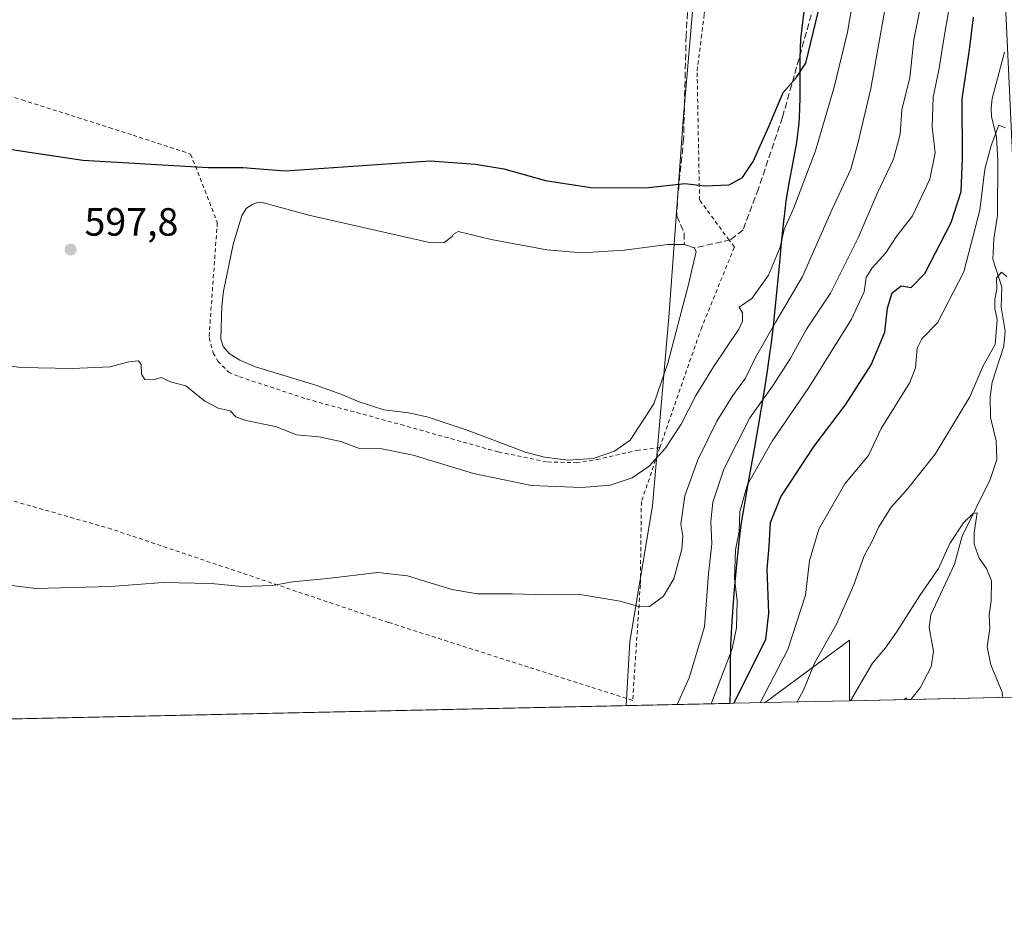
# Model space of a CAD drawing. Units: metres. Extents: x 648581 to 651625, y 4720772 to 4723151.
# Drawn here: x 650980 to 651231, y 4720772 to 4721001 of the extents above; entities that cross this region are included whole.
import ezdxf

# ---------------------------------------------------------------- set-up
doc = ezdxf.new("R2010")
doc.units = ezdxf.units.M
doc.header["$MEASUREMENT"] = 0
doc.linetypes.add('DGN Style 2', pattern=[1.6480167562047852, 0.988810053722871, -0.6592067024819142])
doc.linetypes.add('DGN Style 3', pattern=[2.307223458686699, 1.648016756204785, -0.6592067024819142])
for name, color, linetype, lineweight in [('Alambrada', 7, 'DGN Style 2', 0), ('Arbolado forestal CxS', 92, 'Continuous', 0), ('Comarca', 135, 'Continuous', 13), ('Comarca CxS', 21, 'Continuous', 0), ('Comunidad autónoma', 142, 'Continuous', 30), ('Comunidad Autónoma CxS', 142, 'Continuous', 0), ('Corriente artificial lineal', 4, 'DGN Style 3', 13), ('Corriente natural lineal', 142, 'Continuous', 13), ('Curva de nivel maestra', 30, 'Continuous', 30), ('Curva de nivel normal', 30, 'Continuous', 0), ('Estanque Cxs', 5, 'Continuous', 0), ('Municipio', 91, 'Continuous', 13), ('Municipio CxS', 4, 'Continuous', 0), ('Pastizal CxS', 92, 'Continuous', 0), ('Provincia', 7, 'Continuous', 0), ('Provincia CxS', 1, 'Continuous', 0), ('Punto de cota en terreno', 7, 'Continuous', 0), ('Rótulo de punto de cota en terreno', 7, 'Continuous', 0), ('Senda', 7, 'DGN Style 3', 0)]:
    doc.layers.add(name, color=color, linetype=linetype, lineweight=lineweight)
doc.styles.add('Style-Arial', font='txt')

# ---------------------------------------------------------------- blocks, each defined once
blk = doc.blocks.new('*U6')
at = {"layer": 'Arbolado forestal CxS', "color": 92, "linetype": 'Continuous', "lineweight": 0}
blk.add_polyline3d([(651230.9908999996, 4721004.562899999, 573.1100000000006), (651233.6366999998, 4720946.354499999, 567.3622000000032), (651244.2200999996, 4720919.8961, 566.3650000000052), (651252.1574999997, 4720893.437700001, 566.8095999999932), (651233.6366999998, 4720874.9169, 561.9879999999976), (651241.5740999999, 4720835.2293, 566.4977999999974), (651244.2012999998, 4720828.924100001, 567.1561999999976), (651191.3032999998, 4720827.7774, 560.6000000000058), (651191.3032999998, 4720843.1667, 563.8607000000047), (651169.9206999998, 4720827.313899999, 571.0901000000014), (651134.5272000004, 4720826.546700001, 587.3024000000005), (651135.5175000001, 4720842.847899999, 589.1941999999982), (651141.2659, 4720877.2545, 592.4732999999978), (651145.4857000001, 4720926.244700001, 596.3196000000025), (651149.0713000001, 4720975.224099999, 601.6821999999956), (651154.8608999997, 4721043.300100001, 608.6869000000006)], dxfattribs=at)
blk = doc.blocks.new('*U9')
at = {"layer": 'Arbolado forestal CxS', "color": 92, "linetype": 'Continuous', "lineweight": 0}
blk.add_3dface([(651191.3032999998, 4720827.7774, 560.6000000000058), (651169.9206999998, 4720827.313899999, 571.0901000000014), (651191.3032999998, 4720843.1667, 563.8607000000047)], dxfattribs=at)
blk = doc.blocks.new('5PATER')
at = {"layer": 'Punto de cota en terreno', "linetype": 'Continuous', "lineweight": 0}
h = blk.add_hatch(color=51, dxfattribs=at)
edge = h.paths.add_edge_path()
edge.add_ellipse((0, 0), major_axis=(-0.1095731443231308, -0.1110710700762829), ratio=0.9994222409660322, start_angle=0, end_angle=360)

msp = doc.modelspace()

# ---------------------------------------------------------------- linework, layer by layer
at = {"layer": 'Alambrada', "color": 7, "linetype": 'DGN Style 2', "lineweight": 0}
for points in [[(651143.1001000004, 4720892.0801, 601.1582999999955), (651153.5900999998, 4720922.190099999, 600.787599999996), (651162.0701000001, 4720943.0001, 604.8283999999985), (651160.7401000002, 4720944.800100001, 603.9933000000019), (651153.2100999998, 4720954.9801, 609.1154999999999), (651152.6001000004, 4720987.770099999, 613.2249000000012), (651153.6501000002, 4720996.170100001, 610.2915999999968), (651154.4200999998, 4721002.210100001, 610.9127000000008), (651159.7500999998, 4721044.6801, 617.2620000000024), (651160.6501000002, 4721051.960100001, 617.1821000000054), (651164.5500999996, 4721083.0001, 620.7286000000023), (651165.0500999996, 4721094.2401, 619.6680999999953), (651165.4200999998, 4721102.210100001, 619.4612000000052), (651168.5301000001, 4721169.7401, 630.0831000000035), (651168.9001000002, 4721177.340100001, 630.0721000000049), (651171.5701000001, 4721230.0701, 633.4268000000011), (651172.0701000001, 4721242.6801, 635.3579999999929), (651172.3300999999, 4721249.7401, 637.6802000000025), (651173.6700999998, 4721284.390100001, 642.1083999999975), (651175.6700999998, 4721294.390100001, 643.2596000000049), (651177.5100999996, 4721303.590100001, 644.178700000004), (651184.9600999998, 4721341.420100001, 646.4817000000039)], [(650933.4200999998, 4720994.8201, 602.255999999994), (650981.0500999996, 4720980.4001, 602.6483000000007), (651003.2100999998, 4720973.360099999, 603.3497999999963), (651009.2500999998, 4720971.440099999, 600.806899999996), (651023.8901000004, 4720966.640100001, 604.7992999999988), (651026.2801000001, 4720960.540100001, 603.0714000000007), (651030.6700999998, 4720949.2601, 599.6267999999982), (651028.5601000005, 4720919.940099999, 599.3518999999942), (651029.6201, 4720916.1501, 599.9891000000061), (651030.8000999996, 4720914.040100001, 600.3693000000058), (651033.5601000005, 4720911.2301, 600.3638000000064), (651036.3201000001, 4720910.0801, 600.0011999999988), (651053.3400999998, 4720904.440099999, 599.9149999999936), (651077.3201000001, 4720897.920100001, 600.4358999999968), (651102.0800999999, 4720890.9801, 602.5399000000034), (651114.6001000004, 4720888.4301, 602.857600000003), (651121.9101, 4720888.2401, 603.1597999999941), (651127.0601000005, 4720889.040100001, 603.4446999999927), (651137.3000999996, 4720891.380100001, 601.468200000003), (651143.1001000004, 4720892.0801, 601.1582999999955)], [(651143.1001000004, 4720892.0801, 601.1582999999955), (651138.4401000004, 4720878.340100001, 597.0495999999986), (651138.1700999998, 4720857.200099999, 593.6524999999965), (651136.2200999996, 4720827.880100001, 592.7378000000026), (651109.7100999998, 4720836.3301, 592.5647999999928), (651074.1901000004, 4720847.6801, 595.4774000000034), (651003.7801000001, 4720871.4001, 593.5152999999991), (650968.6401000004, 4720881.440099999, 594.1842000000033), (650944.3501000004, 4720889.170100001, 596.0234000000055), (650917.9600999998, 4720897.630100001, 594.5178000000016), (650894.9600999998, 4720905.300100001, 592.0412999999971), (650858.7100999998, 4720917.4801, 595.4192999999941), (650826.0500999996, 4720928.090100001, 597.9024000000063), (650791.2401000002, 4720938.9801, 596.7532999999967), (650758.6001000004, 4720948.2301, 598.3090999999986), (650732.5100999996, 4720956.640100001, 597.3505000000005), (650705.8901000004, 4720965.630100001, 594.7636000000057), (650652.6901000004, 4720982.130100001, 599.1984999999986)]]:
    msp.add_polyline3d(points, dxfattribs=at)
at = {"layer": 'Arbolado forestal CxS', "color": 92, "linetype": 'Continuous', "lineweight": 0, "extrusion": (0.4359708406323441, -0.1865455716345222, 0.8804147748770896), "elevation": -596255.5359255542, "flags": 128}
msp.add_lwpolyline([(4596372.480568688, 1108198.849157788), (4596386.628895226, 1108205.725306383), (4596363.642893602, 1108220.970630593)], dxfattribs=at)
msp.add_lwpolyline([(4596372.480568688, 1108198.849157788), (4596386.628895226, 1108205.725306383), (4596363.642893602, 1108220.970630593)], dxfattribs=at)
at = {"layer": 'Arbolado forestal CxS', "color": 92, "linetype": 'Continuous', "lineweight": 0, "extrusion": (-0.2921556355121306, -0.006333329471355703, 0.9563498175753004), "elevation": -219620.8287966351, "flags": 128}
msp.add_lwpolyline([(-4705605.768723655, 720684.4682627547), (-4705605.768723655, 720645.4222251463)], dxfattribs=at)
at = {"layer": 'Arbolado forestal CxS', "color": 92, "linetype": 'Continuous', "lineweight": 0, "extrusion": (0.4162675963143091, 0.00902313982102485, 0.9091973774744831), "elevation": 314176.8562767156, "flags": 128}
msp.add_lwpolyline([(4705606.99893433, -684681.5273270033), (4705606.99893433, -684642.5898917137)], dxfattribs=at)
at = {"layer": 'Arbolado forestal CxS', "color": 92, "linetype": 'Continuous', "lineweight": 0, "extrusion": (0.4402576077590674, 0.009543200883528162, 0.8978207873106747), "elevation": 332247.0515340015, "flags": 128}
msp.add_lwpolyline([(4705606.919469773, -676121.843917572), (4705606.919469773, -676098.0221001019)], dxfattribs=at)
at = {"layer": 'Arbolado forestal CxS', "color": 92, "linetype": 'Continuous', "lineweight": 0, "extrusion": (0.2975846376355235, 0.006450694311776673, 0.9546736468480892), "elevation": 224772.3349609092, "flags": 128}
msp.add_lwpolyline([(4705606.590319078, -719049.927503371), (4705606.590319079, -719033.6196724122)], dxfattribs=at)
at = {"layer": 'Arbolado forestal CxS', "color": 92, "linetype": 'Continuous', "lineweight": 0}
msp.add_polyline3d([(651134.5272000004, 4720826.546800001, 587.3024000000005), (651135.5175000001, 4720842.847899999, 589.1941999999982), (651141.2659, 4720877.2545, 592.4732999999978), (651145.4857000001, 4720926.244700001, 596.3196000000025), (651149.0713000001, 4720975.224099999, 601.6821999999956), (651154.8608999997, 4721043.300100001, 608.6869000000006), (651159.8287000004, 4721085.951500001, 613.0362000000023), (651162.0336999996, 4721105.0483, 614.8432999999932), (651159.5692999996, 4721136.767899999, 617.9676999999938), (651161.3936999999, 4721177.4573, 621.9685000000027), (651164.0673000002, 4721206.0911, 624.6475000000064), (651166.5154999997, 4721247.427300001, 628.7556000000042), (651165.9123000001, 4721281.721100001, 632.7646999999997), (651165.5204999996, 4721303.947899999, 635.5476000000053), (651169.0516999997, 4721319.8925, 637.4446000000025)], dxfattribs=at)
at = {"layer": 'Comarca', "color": 135, "linetype": 'Continuous', "lineweight": 13, "flags": 128}
msp.add_lwpolyline([(651179.6800000018, 4721002.855100002), (651179.0830000011, 4720997.892100002), (651178.8980000018, 4720995.870099999), (651178.6780000007, 4720990.877099999), (651178.7200000006, 4720980.865099999), (651178.5520000004, 4720975.870100001), (651178.4440000008, 4720974.501100002), (651177.8160000001, 4720969.544100001), (651176.9550000009, 4720964.618100001), (651176.0220000002, 4720959.700099997), (651175.1770000014, 4720954.7691), (651174.9360000013, 4720953.066100001), (651174.3550000014, 4720948.101100001), (651173.8770000006, 4720943.124100001), (651173.4310000008, 4720938.143100002), (651172.9510000005, 4720933.165100002), (651172.4120000004, 4720927.962099997), (651171.8840000004, 4720922.990100001), (651171.2980000023, 4720918.025099998), (651171.099000002, 4720916.496099998), (651170.391000001, 4720911.547099999), (651169.6170000003, 4720906.607100001), (651168.0580000011, 4720897.106100002), (651167.2079999995, 4720892.177100004), (651165.3830000019, 4720882.339099999), (651164.5110000003, 4720877.415100002), (651163.7350000021, 4720872.477100002), (651163.1760000021, 4720868.140099999), (651162.5670000005, 4720862.431100001), (651162.057000001, 4720856.9431), (651161.6460000009, 4720851.677099999), (651161.3330000016, 4720846.633100001), (651161.1169999999, 4720841.811100002), (651161.001000001, 4720837.211100004), (651160.9830000007, 4720832.833100001), (651161.0090000002, 4720830.843100003), (651160.8902964048, 4720827.118187089)], dxfattribs=at)
at = {"layer": 'Comarca CxS', "color": 21, "linetype": 'Continuous', "lineweight": 0, "flags": 128}
msp.add_lwpolyline([(651179.6799999989, 4721002.855050002), (651179.0830000006, 4720997.892050001), (651178.897999999, 4720995.870050001), (651178.6780000001, 4720990.877050002), (651178.7200000001, 4720980.86505), (651178.5519999999, 4720975.870050001), (651178.4440000001, 4720974.501050001), (651177.8159999996, 4720969.544050001), (651176.9550000003, 4720964.618050001), (651176.0219999996, 4720959.700049999), (651175.1770000008, 4720954.769049999), (651174.9360000007, 4720953.06605), (651174.3550000008, 4720948.101050001), (651173.877, 4720943.124050001), (651173.4310000003, 4720938.143050001), (651172.9509999999, 4720933.165050001), (651172.4119999999, 4720927.962049999), (651171.8839999998, 4720922.99005), (651171.2979999994, 4720918.02505), (651171.0990000014, 4720916.49605), (651170.3910000004, 4720911.54705), (651169.6169999997, 4720906.607050001), (651168.0580000007, 4720897.106050002), (651167.2079999989, 4720892.17705), (651165.3830000013, 4720882.339050001), (651164.5109999997, 4720877.415050002), (651163.7350000015, 4720872.477050002), (651163.1759999992, 4720868.140050001), (651162.5669999999, 4720862.43105), (651162.0570000004, 4720856.94305), (651161.6460000003, 4720851.677050001), (651161.3329999989, 4720846.633050002), (651161.1169999995, 4720841.811050002), (651161.0010000004, 4720837.21105), (651160.9830000001, 4720832.833050001), (651161.0089999996, 4720830.843050002), (651160.8903052133, 4720827.118232412), (648631.0700011207, 4720772.279982779)], dxfattribs=at)
at = {"layer": 'Comunidad autónoma', "color": 142, "linetype": 'Continuous', "lineweight": 30, "flags": 128}
msp.add_lwpolyline([(651179.6800000018, 4721002.855100002), (651179.0830000011, 4720997.892100002), (651178.8980000018, 4720995.870099999), (651178.6780000007, 4720990.877099999), (651178.7200000006, 4720980.865099999), (651178.5520000004, 4720975.870100001), (651178.4440000008, 4720974.501100002), (651177.8160000001, 4720969.544100001), (651176.9550000009, 4720964.618100001), (651176.0220000002, 4720959.700099997), (651175.1770000014, 4720954.7691), (651174.9360000013, 4720953.066100001), (651174.3550000014, 4720948.101100001), (651173.8770000006, 4720943.124100001), (651173.4310000008, 4720938.143100002), (651172.9510000005, 4720933.165100002), (651172.4120000004, 4720927.962099997), (651171.8840000004, 4720922.990100001), (651171.2980000023, 4720918.025099998), (651171.099000002, 4720916.496099998), (651170.391000001, 4720911.547099999), (651169.6170000003, 4720906.607100001), (651168.0580000011, 4720897.106100002), (651167.2079999995, 4720892.177100004), (651165.3830000019, 4720882.339099999), (651164.5110000003, 4720877.415100002), (651163.7350000021, 4720872.477100002), (651163.1760000021, 4720868.140099999), (651162.5670000005, 4720862.431100001), (651162.057000001, 4720856.9431), (651161.6460000009, 4720851.677099999), (651161.3330000016, 4720846.633100001), (651161.1169999999, 4720841.811100002), (651161.001000001, 4720837.211100004), (651160.9830000007, 4720832.833100001), (651161.0090000002, 4720830.843100003), (651160.8902964048, 4720827.118187089)], dxfattribs=at)
at = {"layer": 'Comunidad Autónoma CxS', "color": 142, "linetype": 'Continuous', "lineweight": 0, "flags": 128}
msp.add_lwpolyline([(651179.6799999989, 4721002.855050002), (651179.0830000006, 4720997.892050001), (651178.897999999, 4720995.870050001), (651178.6780000001, 4720990.877050002), (651178.7200000001, 4720980.86505), (651178.5519999999, 4720975.870050001), (651178.4440000001, 4720974.501050001), (651177.8159999996, 4720969.544050001), (651176.9550000003, 4720964.618050001), (651176.0219999996, 4720959.700049999), (651175.1770000008, 4720954.769049999), (651174.9360000007, 4720953.06605), (651174.3550000008, 4720948.101050001), (651173.877, 4720943.124050001), (651173.4310000003, 4720938.143050001), (651172.9509999999, 4720933.165050001), (651172.4119999999, 4720927.962049999), (651171.8839999998, 4720922.99005), (651171.2979999994, 4720918.02505), (651171.0990000014, 4720916.49605), (651170.3910000004, 4720911.54705), (651169.6169999997, 4720906.607050001), (651168.0580000007, 4720897.106050002), (651167.2079999989, 4720892.17705), (651165.3830000013, 4720882.339050001), (651164.5109999997, 4720877.415050002), (651163.7350000015, 4720872.477050002), (651163.1759999992, 4720868.140050001), (651162.5669999999, 4720862.43105), (651162.0570000004, 4720856.94305), (651161.6460000003, 4720851.677050001), (651161.3329999989, 4720846.633050002), (651161.1169999995, 4720841.811050002), (651161.0010000004, 4720837.21105), (651160.9830000001, 4720832.833050001), (651161.0089999996, 4720830.843050002), (651160.8903052133, 4720827.118232412), (648631.0700011207, 4720772.279982779)], dxfattribs=at)
at = {"layer": 'Corriente artificial lineal', "color": 4, "linetype": 'DGN Style 3', "lineweight": 13}
msp.add_polyline3d([(651185.3601000002, 4721015.360099999, 600.5733000000037), (651174.3000999996, 4720975.9801, 600.061400000006), (651168.1601, 4720957.8201, 599.1083000000071), (651164.2701000003, 4720947.4301, 598.4018000000069), (651161.1001000004, 4720944.880100001, 598.2165999999997), (651151.8601000002, 4720942.790100001, 597.5556999999973)], dxfattribs=at)
at = {"layer": 'Corriente natural lineal', "color": 142, "linetype": 'Continuous', "lineweight": 13}
msp.add_polyline3d([(651230.6990999999, 4720992.4838, 571.2847000000038), (651227.6009000001, 4720980.7623, 571.0883999999933), (651227.2978999997, 4720978.3211, 571.2341000000015), (651227.4299, 4720976.160300001, 571.100099999996), (651228.7055000003, 4720970.9035, 570.6291999999958), (651229.0109999999, 4720965.0055, 569.758600000001), (651228.9111000003, 4720951.0123, 568.3024000000005), (651228.0174000004, 4720945.048699999, 567.6149000000005), (651227.7418000001, 4720939.9476, 567.091499999995), (651230.0665999996, 4720932.854800001, 565.6015000000043), (651229.8671000004, 4720927.720100001, 565.5525999999954), (651230.8469000002, 4720921.648600001, 564.7207999999955), (651230.5471000001, 4720917.876900001, 564.8644000000058), (651227.5954, 4720908.7435, 563.7630999999965), (651227.0598999998, 4720904.9637, 563.6502000000038), (651227.1869999999, 4720899.7477, 563.1312999999936), (651228.6281000003, 4720893.816400001, 562.181899999996), (651228.7729000002, 4720889.0856, 561.5792999999976), (651227.0566999996, 4720883.9977, 561.084600000002), (651219.9556999998, 4720869.546800001, 560.5525999999954), (651218.0273000002, 4720862.454600001, 559.7789000000049), (651211.9869999997, 4720849.567500001, 558.9330000000045), (651211.5481000004, 4720846.394200001, 558.6698999999935), (651212.6906000003, 4720840.288899999, 557.6830999999949), (651212.0817999998, 4720836.426700001, 557.1474000000017), (651209.3006999996, 4720831.057499999, 556.3959999999934), (651206.8684, 4720828.114800001, 555.7458999999944)], dxfattribs=at)
at = {"layer": 'Curva de nivel maestra', "color": 30, "linetype": 'Continuous', "lineweight": 30, "flags": 128}
for points, elevation in [([(650966.5099999999, 4720969.530099999), (650996.4699999997, 4720965.120100001), (651028.3799999999, 4720963.220100001), (651037.1699999999, 4720963.2501), (651047.8799999999, 4720962.360099999), (651084.7300000006, 4720964.920100001), (651096.2400000002, 4720964.0701), (651103.4600000001, 4720962.880100001), (651114.0999999996, 4720959.940099999), (651125.5999999996, 4720958.120100001), (651139.4800000006, 4720958.020099999), (651149.4400000004, 4720959.120100001), (651154.4400000004, 4720958.5601), (651160.7699999996, 4720958.840100001), (651164.1100000005, 4720960.6801), (651166.8799999999, 4720964.780099999), (651170.8300000001, 4720973.630100001), (651174.4400000004, 4720982.300100001), (651177.75, 4720985.960100001), (651180.1799999997, 4720989.7401), (651183.4800000006, 4721003.0001)], 600), ([(651161.8992999997, 4720827.1403), (651170.0800000001, 4720843.3201), (651170.8600000005, 4720849.9901), (651170.3799999999, 4720861.220100001), (651170.9400000004, 4720867.020099999), (651171.2800000003, 4720873.0701), (651173.9000000004, 4720879.620100001), (651182.3600000005, 4720892.460100001), (651190.3399999999, 4720902.9801), (651196.8099999997, 4720913.130100001), (651200.2999999998, 4720921.360099999), (651201, 4720927.530099999), (651202.1399999997, 4720931.380100001), (651204.4600000001, 4720933.1601), (651207, 4720932.7401), (651210.4199999999, 4720936.3301), (651217.1399999997, 4720949.2401), (651219.6699999999, 4720957.130100001), (651220.0599999997, 4720965.520099999), (651219.9199999999, 4720980.630100001), (651221.7800000003, 4720993.0701), (651222.8399999999, 4721001.380100001)], 575)]:
    msp.add_lwpolyline(points, dxfattribs=dict(at, elevation=elevation))
at = {"layer": 'Curva de nivel normal', "color": 30, "linetype": 'Continuous', "lineweight": 0, "flags": 128}
for points, elevation in [([(651192.0099999999, 4721004.530099999), (651190.8300000001, 4720997.630100001), (651187.4600000001, 4720983.630100001), (651182.6500000004, 4720967.460100001), (651177.1900000004, 4720952.950099999), (651174.7300000006, 4720947.460100001), (651173.6900000004, 4720942.960100001), (651170.7199999997, 4720935.880100001), (651166.4800000006, 4720929.950099999), (651163.29, 4720927.720100001), (651164.1200000001, 4720926.3301), (651164.1699999999, 4720924.190099999), (651163.2100000001, 4720922.140100001), (651156.7599999999, 4720912.630100001), (651152.2300000006, 4720905.3201), (651148.5199999996, 4720898.0601), (651144.4699999997, 4720891.840100001), (651140.4400000004, 4720887.360099999), (651136.1100000005, 4720884.380100001), (651130.4699999997, 4720882.530099999), (651123.2300000006, 4720881.920100001), (651110.4699999997, 4720882.470100001), (651095.7699999996, 4720885.540100001), (651080.4400000004, 4720890.200099999), (651072.4400000004, 4720891.790100001), (651066.7699999996, 4720891.880100001), (651062.0999999996, 4720893.630100001), (651056.4299999997, 4720894.8201), (651050.7599999999, 4720895.300100001), (651045.4299999997, 4720897.4801), (651037.9299999997, 4720898.9301), (651035.4199999999, 4720899.870100001), (651033.9800000006, 4720901.390100001), (651030.9000000004, 4720902.100099999), (651027.4600000001, 4720903.850099999), (651022.6699999999, 4720907.790100001), (651018.7599999999, 4720908.8201), (651016.4299999997, 4720909.920100001), (651014.3600000005, 4720909.270099999), (651012.2800000003, 4720909.370100001), (651011.3799999999, 4720910.7401), (651011.3300000001, 4720913.1801), (651010.6299999999, 4720914.0801), (651008.1900000004, 4720913.840100001), (651003.4299999997, 4720912.5701), (650993.7599999999, 4720912.190099999), (650980.7999999998, 4720912.420100001), (650969.8899999997, 4720913.840100001)], 595), ([(651209.5199999996, 4721004.960100001), (651207.6600000003, 4720995.630100001), (651206.6100000005, 4720985.960100001), (651204.6100000005, 4720977.970100001), (651204.1799999997, 4720971.670100001), (651202.5300000003, 4720965.3101), (651198.3399999999, 4720956.630100001), (651193.5, 4720945.340100001), (651186.4600000001, 4720931.340100001), (651180.3600000005, 4720922.130100001), (651176.2100000001, 4720914.630100001), (651171.7300000006, 4720907.720100001), (651166.0099999999, 4720899.610099999), (651159.4199999999, 4720886.620100001), (651156.5899999999, 4720878.220100001), (651156.0899999999, 4720873.290100001), (651156.3700000001, 4720867.620100001), (651155.5199999996, 4720860.040100001), (651154.4699999997, 4720846.600099999), (651150.5700000003, 4720833.630100001), (651147.5240000002, 4720826.828600001)], 585), ([(651216.9900000002, 4721005.7501), (651215.3600000005, 4720996.4001), (651214.0599999997, 4720987.9101), (651212.6100000005, 4720981.120100001), (651212.3600000005, 4720973.540100001), (651213.1200000001, 4720966.9101), (651211.7599999999, 4720960.270099999), (651207.3099999997, 4720950.9101), (651203.1500000004, 4720945.630100001), (651200.5199999996, 4720941.5801), (651197.04, 4720937.780099999), (651195.5800000001, 4720935.2501), (651195.0599999997, 4720931.630100001), (651191.8200000003, 4720924.720100001), (651181.1399999997, 4720907.640100001), (651171.6799999997, 4720893.720100001), (651165.4299999997, 4720882.690099999), (651163.4600000001, 4720875.840100001), (651163.29, 4720870.7601), (651162.3099999997, 4720866.140100001), (651162.0999999996, 4720858.950099999), (651162.8099999997, 4720853.190099999), (651162.6100000005, 4720846.300100001), (651161.4800000006, 4720840.940099999), (651156.1583000004, 4720827.015799999)], 580), ([(651200.2699999996, 4721003.300100001), (651196.7599999999, 4720983.300100001), (651193.4100000003, 4720969.290100001), (651191.6699999999, 4720962.780099999), (651186.8899999997, 4720952.620100001), (651179.4100000003, 4720935.540100001), (651172.6200000001, 4720924.0101), (651167.4600000001, 4720914.940099999), (651164.8899999997, 4720909.690099999), (651161.6699999999, 4720905.300100001), (651157.6200000001, 4720898.790100001), (651152.7800000003, 4720888.970100001), (651149.4400000004, 4720879.790100001), (651148.4600000001, 4720872.620100001), (651148.9800000006, 4720869.620100001), (651148.7000000002, 4720866.290100001), (651146.6399999997, 4720858.7301), (651144.0599999997, 4720854.3201), (651140.5199999996, 4720851.7601), (651138.04, 4720851.600099999), (651133.04, 4720853.120100001), (651122.8499999996, 4720854.7401), (651114.2800000003, 4720854.670100001), (651105.5999999996, 4720854.9101), (651096.7800000003, 4720854.960100001), (651090.2300000006, 4720856.0801), (651079.0199999996, 4720859.530099999), (651071.4800000006, 4720860.3301), (651058.6399999997, 4720858.8201), (651049.8099999997, 4720858.0001), (651044.7199999997, 4720857.0701), (651036.9800000006, 4720856.840100001), (651029.0999999996, 4720857.5801), (651016.9500000002, 4720857.790100001), (651003.5199999996, 4720856.840100001), (650984.5899999999, 4720856.3101), (650971.6699999999, 4720857.9101)], 590), ([(651230.9199999999, 4720973.3201), (651229.29, 4720973.9801), (651227.2800000003, 4720968.780099999), (651225.6799999997, 4720962.800100001), (651224.4400000004, 4720952.4001), (651220.3799999999, 4720936.700099999), (651213.7100000001, 4720923.7301), (651209.6600000003, 4720919.710100001), (651208.5099999999, 4720917.300100001), (651208.0499999998, 4720912.380100001), (651206.6799999997, 4720908.620100001), (651199.3799999999, 4720896.940099999), (651196.1500000004, 4720890.090100001), (651190.1699999999, 4720882.9001), (651183.5199999996, 4720871.390100001), (651181.1699999999, 4720863.360099999), (651180.1600000003, 4720854.5801), (651175.6100000005, 4720840.8201), (651168.6453999998, 4720827.286400001)], 570), ([(651231.29, 4720935.550100001), (651229.9500000002, 4720936.610099999), (651228.6799999997, 4720935.190099999), (651228.7400000002, 4720932.3201), (651228.25, 4720929.6801), (651228.2800000003, 4720927.440099999), (651228.8399999999, 4720924.5801), (651228.3700000001, 4720918.300100001), (651225.2999999998, 4720912.840100001), (651221.8899999997, 4720904.960100001), (651213.1100000005, 4720890.420100001), (651205.79, 4720881.290100001), (651201.8799999999, 4720876.950099999), (651198.7300000006, 4720871.950099999), (651196.9199999999, 4720867.950099999), (651195.0800000001, 4720864.620100001), (651192.4199999999, 4720857.220100001), (651188.0199999996, 4720847.210100001), (651182.4000000004, 4720837.340100001), (651179.6299999999, 4720830.4801), (651178.0333000004, 4720827.489900001)], 565), ([(651230.3217000002, 4720828.623400001), (651230.0999999996, 4720829.9801), (651227.2400000002, 4720836.880100001), (651226.3200000003, 4720841.440099999), (651226.9500000002, 4720846.120100001), (651226.7699999996, 4720849.600099999), (651227.3399999999, 4720853.170100001), (651227.3899999997, 4720858.2301), (651226.1600000003, 4720861.380100001), (651224.25, 4720864.0001), (651223.0300000003, 4720867.590100001), (651222.9800000006, 4720870.550100001), (651223.7400000002, 4720875.540100001), (651222.7400000002, 4720875.350099999), (651220.3099999997, 4720872.9901), (651216.8200000003, 4720867.700099999), (651213.9699999997, 4720861.390100001), (651209.1799999997, 4720854.550100001), (651203.2999999998, 4720845.190099999), (651200.4500000002, 4720841.2401), (651197.1399999997, 4720837.360099999), (651191.5751999998, 4720827.783399999)], 560), ([(651205.9689999997, 4720828.0955), (651205.8399999999, 4720828.5001), (651205.2210999997, 4720828.0792)], 555)]:
    msp.add_lwpolyline(points, dxfattribs=dict(at, elevation=elevation))
at = {"layer": 'Estanque Cxs', "color": 5, "linetype": 'Continuous', "lineweight": 0}
msp.add_polyline3d([(651084.5701000001, 4720944.1601, 597.3983000000007), (651088.2600999996, 4720944.100099999, 597.2715999999928), (651090.3701, 4720945.7301, 597.6609000000026), (651090.7200999996, 4720946.3301, 597.8228999999993), (651091.9001000002, 4720946.940099999, 597.8401000000014), (651100.2500999998, 4720944.9301, 597.4048999999941), (651114.3701, 4720942.290100001, 597.4946999999956), (651123.2901, 4720941.590100001, 597.5466000000015), (651134.0401, 4720942.2301, 597.7649999999994), (651145.1300999997, 4720943.640100001, 597.7603999999993), (651149.3501000004, 4720943.640100001, 597.6527999999962), (651151.8601000002, 4720942.790100001, 597.5556999999973), (651152.3400999998, 4720941.9101, 597.4897000000057), (651150.2801000001, 4720933.200099999, 597.0216999999975), (651145.1601, 4720913.520099999, 596.7116999999998), (651141.5800999999, 4720903.1801, 596.8187000000034), (651135.5900999998, 4720893.940099999, 596.6244000000006), (651131.5900999998, 4720891.210100001, 596.6122999999934), (651126.2200999996, 4720889.290100001, 596.7951999999932), (651119.7500999998, 4720888.890100001, 596.6368999999977), (651113.8501000004, 4720889.640100001, 596.6828999999998), (651108.9600999998, 4720890.9301, 596.7002999999969), (651094.2001, 4720896.530099999, 596.6938999999984), (651084.2301000003, 4720899.8301, 596.7474999999977), (651079.3400999998, 4720900.880100001, 596.8456000000006), (651072.9700999996, 4720901.6801, 597.075800000006), (651066.7001, 4720903.670100001, 597.1359999999986), (651062.1001000004, 4720905.6801, 596.9003999999986), (651055.9401000004, 4720907.840100001, 597.1140000000014), (651040.3601000002, 4720912.600099999, 597.2627000000066), (651036.4200999998, 4720914.3201, 597.607600000003), (651033.7200999996, 4720916.0101, 598.0561000000016), (651032.1501000002, 4720917.7601, 598.2122999999992), (651031.5800999999, 4720919.720100001, 598.1453000000038), (651031.8201000001, 4720927.9801, 597.7970999999961), (651032.2301000003, 4720931.850099999, 597.8478999999934), (651034.6700999998, 4720943.6501, 597.7266999999993), (651036.8800999997, 4720950.9901, 598.0331000000006), (651038.1001000004, 4720952.9101, 598.1512999999978), (651039.6901000004, 4720953.940099999, 598.1707000000024), (651041.0500999996, 4720954.380100001, 598.1371999999974), (651042.4101, 4720954.220100001, 597.8840999999958), (651053.9301000005, 4720951.130100001, 597.7149999999965)], close=True, dxfattribs=at)
msp.add_polyline3d([(651084.5701000001, 4720944.1601, 597.3983000000007), (651088.2600999996, 4720944.100099999, 597.2715999999928), (651090.3701, 4720945.7301, 597.6609000000026), (651090.7200999996, 4720946.3301, 597.8228999999993), (651091.9001000002, 4720946.940099999, 597.8401000000014), (651100.2500999998, 4720944.9301, 597.4048999999941), (651114.3701, 4720942.290100001, 597.4946999999956), (651123.2901, 4720941.590100001, 597.5466000000015), (651134.0401, 4720942.2301, 597.7649999999994), (651145.1300999997, 4720943.640100001, 597.7603999999993), (651149.3501000004, 4720943.640100001, 597.6527999999962), (651151.8601000002, 4720942.790100001, 597.5556999999973), (651152.3400999998, 4720941.9101, 597.4897000000057), (651150.2801000001, 4720933.200099999, 597.0216999999975), (651145.1601, 4720913.520099999, 596.7116999999998), (651141.5800999999, 4720903.1801, 596.8187000000034), (651135.5900999998, 4720893.940099999, 596.6244000000006), (651131.5900999998, 4720891.210100001, 596.6122999999934), (651126.2200999996, 4720889.290100001, 596.7951999999932), (651119.7500999998, 4720888.890100001, 596.6368999999977), (651113.8501000004, 4720889.640100001, 596.6828999999998), (651108.9600999998, 4720890.9301, 596.7002999999969), (651094.2001, 4720896.530099999, 596.6938999999984), (651084.2301000003, 4720899.8301, 596.7474999999977), (651079.3400999998, 4720900.880100001, 596.8456000000006), (651072.9700999996, 4720901.6801, 597.075800000006), (651066.7001, 4720903.670100001, 597.1359999999986), (651062.1001000004, 4720905.6801, 596.9003999999986), (651055.9401000004, 4720907.840100001, 597.1140000000014), (651040.3601000002, 4720912.600099999, 597.2627000000066), (651036.4200999998, 4720914.3201, 597.607600000003), (651033.7200999996, 4720916.0101, 598.0561000000016), (651032.1501000002, 4720917.7601, 598.2122999999992), (651031.5800999999, 4720919.720100001, 598.1453000000038), (651031.8201000001, 4720927.9801, 597.7970999999961), (651032.2301000003, 4720931.850099999, 597.8478999999934), (651034.6700999998, 4720943.6501, 597.7266999999993), (651036.8800999997, 4720950.9901, 598.0331000000006), (651038.1001000004, 4720952.9101, 598.1512999999978), (651039.6901000004, 4720953.940099999, 598.1707000000024), (651041.0500999996, 4720954.380100001, 598.1371999999974), (651042.4101, 4720954.220100001, 597.8840999999958), (651053.9301000005, 4720951.130100001, 597.7149999999965), (651084.5701000001, 4720944.1601, 597.3983000000007)], dxfattribs=at)
at = {"layer": 'Municipio', "color": 91, "linetype": 'Continuous', "lineweight": 13, "flags": 128}
msp.add_lwpolyline([(651179.6800000018, 4721002.855100002), (651179.0830000011, 4720997.892100002), (651178.8980000018, 4720995.870099999), (651178.6780000007, 4720990.877099999), (651178.7200000006, 4720980.865099999), (651178.5520000004, 4720975.870100001), (651178.4440000008, 4720974.501100002), (651177.8160000001, 4720969.544100001), (651176.9550000009, 4720964.618100001), (651176.0220000002, 4720959.700099997), (651175.1770000014, 4720954.7691), (651174.9360000013, 4720953.066100001), (651174.3550000014, 4720948.101100001), (651173.8770000006, 4720943.124100001), (651173.4310000008, 4720938.143100002), (651172.9510000005, 4720933.165100002), (651172.4120000004, 4720927.962099997), (651171.8840000004, 4720922.990100001), (651171.2980000023, 4720918.025099998), (651171.099000002, 4720916.496099998), (651170.391000001, 4720911.547099999), (651169.6170000003, 4720906.607100001), (651168.0580000011, 4720897.106100002), (651167.2079999995, 4720892.177100004), (651165.3830000019, 4720882.339099999), (651164.5110000003, 4720877.415100002), (651163.7350000021, 4720872.477100002), (651163.1760000021, 4720868.140099999), (651162.5670000005, 4720862.431100001), (651162.057000001, 4720856.9431), (651161.6460000009, 4720851.677099999), (651161.3330000016, 4720846.633100001), (651161.1169999999, 4720841.811100002), (651161.001000001, 4720837.211100004), (651160.9830000007, 4720832.833100001), (651161.0090000002, 4720830.843100003), (651160.8902964048, 4720827.118187089)], dxfattribs=at)
at = {"layer": 'Municipio CxS', "color": 4, "linetype": 'Continuous', "lineweight": 0, "flags": 128}
msp.add_lwpolyline([(651179.6799999989, 4721002.855050002), (651179.0830000006, 4720997.892050001), (651178.897999999, 4720995.870050001), (651178.6780000001, 4720990.877050002), (651178.7200000001, 4720980.86505), (651178.5519999999, 4720975.870050001), (651178.4440000001, 4720974.501050001), (651177.8159999996, 4720969.544050001), (651176.9550000003, 4720964.618050001), (651176.0219999996, 4720959.700049999), (651175.1770000008, 4720954.769049999), (651174.9360000007, 4720953.06605), (651174.3550000008, 4720948.101050001), (651173.877, 4720943.124050001), (651173.4310000003, 4720938.143050001), (651172.9509999999, 4720933.165050001), (651172.4119999999, 4720927.962049999), (651171.8839999998, 4720922.99005), (651171.2979999994, 4720918.02505), (651171.0990000014, 4720916.49605), (651170.3910000004, 4720911.54705), (651169.6169999997, 4720906.607050001), (651168.0580000007, 4720897.106050002), (651167.2079999989, 4720892.17705), (651165.3830000013, 4720882.339050001), (651164.5109999997, 4720877.415050002), (651163.7350000015, 4720872.477050002), (651163.1759999992, 4720868.140050001), (651162.5669999999, 4720862.43105), (651162.0570000004, 4720856.94305), (651161.6460000003, 4720851.677050001), (651161.3329999989, 4720846.633050002), (651161.1169999995, 4720841.811050002), (651161.0010000004, 4720837.21105), (651160.9830000001, 4720832.833050001), (651161.0089999996, 4720830.843050002), (651160.8903052133, 4720827.118232412), (648631.0700011207, 4720772.279982779)], dxfattribs=at)
at = {"layer": 'Pastizal CxS', "color": 92, "linetype": 'Continuous', "lineweight": 0, "extrusion": (-0.02382325017224111, -0.0005164090523080298, 0.9997160527234329), "elevation": -17362.88266089614, "flags": 128}
msp.add_lwpolyline([(-4705606.707563467, 753089.5334372452), (-4705606.707563467, 752614.4495936162)], dxfattribs=at)
at = {"layer": 'Pastizal CxS', "color": 92, "linetype": 'Continuous', "lineweight": 0}
for points in [[(651169.0516999997, 4721319.8925, 637.4446000000025), (651165.5204999996, 4721303.947899999, 635.5476000000053), (651165.9123000001, 4721281.721100001, 632.7646999999997), (651166.5154999997, 4721247.427300001, 628.7556000000042), (651164.0673000002, 4721206.0911, 624.6475000000064), (651161.3936999999, 4721177.4573, 621.9685000000027), (651159.5692999996, 4721136.767899999, 617.9676999999938), (651162.0336999996, 4721105.0483, 614.8432999999932), (651159.8287000004, 4721085.951500001, 613.0362000000023), (651154.8608999997, 4721043.300100001, 608.6869000000006), (651149.0713000001, 4720975.224099999, 601.6821999999956), (651145.4857000001, 4720926.244700001, 596.3196000000025), (651141.2659, 4720877.2545, 592.4732999999978), (651135.5175000001, 4720842.847899999, 589.1941999999982), (651134.5272000004, 4720826.546700001, 587.3024000000005), (650657.7149999999, 4720816.210999999, 575.9058999999979)], [(651134.5272000004, 4720826.546800001, 587.3024000000005), (651135.5175000001, 4720842.847899999, 589.1941999999982), (651141.2659, 4720877.2545, 592.4732999999978), (651145.4857000001, 4720926.244700001, 596.3196000000025), (651149.0713000001, 4720975.224099999, 601.6821999999956), (651154.8608999997, 4721043.300100001, 608.6869000000006), (651159.8287000004, 4721085.951500001, 613.0362000000023), (651162.0336999996, 4721105.0483, 614.8432999999932), (651159.5692999996, 4721136.767899999, 617.9676999999938), (651161.3936999999, 4721177.4573, 621.9685000000027), (651164.0673000002, 4721206.0911, 624.6475000000064), (651166.5154999997, 4721247.427300001, 628.7556000000042), (651165.9123000001, 4721281.721100001, 632.7646999999997), (651165.5204999996, 4721303.947899999, 635.5476000000053), (651169.0516999997, 4721319.8925, 637.4446000000025)]]:
    msp.add_polyline3d(points, dxfattribs=at)
at = {"layer": 'Provincia', "color": 7, "linetype": 'Continuous', "lineweight": 0, "flags": 128}
msp.add_lwpolyline([(651179.6800000018, 4721002.855100002), (651179.0830000011, 4720997.892100002), (651178.8980000018, 4720995.870099999), (651178.6780000007, 4720990.877099999), (651178.7200000006, 4720980.865099999), (651178.5520000004, 4720975.870100001), (651178.4440000008, 4720974.501100002), (651177.8160000001, 4720969.544100001), (651176.9550000009, 4720964.618100001), (651176.0220000002, 4720959.700099997), (651175.1770000014, 4720954.7691), (651174.9360000013, 4720953.066100001), (651174.3550000014, 4720948.101100001), (651173.8770000006, 4720943.124100001), (651173.4310000008, 4720938.143100002), (651172.9510000005, 4720933.165100002), (651172.4120000004, 4720927.962099997), (651171.8840000004, 4720922.990100001), (651171.2980000023, 4720918.025099998), (651171.099000002, 4720916.496099998), (651170.391000001, 4720911.547099999), (651169.6170000003, 4720906.607100001), (651168.0580000011, 4720897.106100002), (651167.2079999995, 4720892.177100004), (651165.3830000019, 4720882.339099999), (651164.5110000003, 4720877.415100002), (651163.7350000021, 4720872.477100002), (651163.1760000021, 4720868.140099999), (651162.5670000005, 4720862.431100001), (651162.057000001, 4720856.9431), (651161.6460000009, 4720851.677099999), (651161.3330000016, 4720846.633100001), (651161.1169999999, 4720841.811100002), (651161.001000001, 4720837.211100004), (651160.9830000007, 4720832.833100001), (651161.0090000002, 4720830.843100003), (651160.8902964048, 4720827.118187089)], dxfattribs=at)
at = {"layer": 'Provincia CxS', "color": 1, "linetype": 'Continuous', "lineweight": 0, "flags": 128}
msp.add_lwpolyline([(651179.6799999989, 4721002.855050002), (651179.0830000006, 4720997.892050001), (651178.897999999, 4720995.870050001), (651178.6780000001, 4720990.877050002), (651178.7200000001, 4720980.86505), (651178.5519999999, 4720975.870050001), (651178.4440000001, 4720974.501050001), (651177.8159999996, 4720969.544050001), (651176.9550000003, 4720964.618050001), (651176.0219999996, 4720959.700049999), (651175.1770000008, 4720954.769049999), (651174.9360000007, 4720953.06605), (651174.3550000008, 4720948.101050001), (651173.877, 4720943.124050001), (651173.4310000003, 4720938.143050001), (651172.9509999999, 4720933.165050001), (651172.4119999999, 4720927.962049999), (651171.8839999998, 4720922.99005), (651171.2979999994, 4720918.02505), (651171.0990000014, 4720916.49605), (651170.3910000004, 4720911.54705), (651169.6169999997, 4720906.607050001), (651168.0580000007, 4720897.106050002), (651167.2079999989, 4720892.17705), (651165.3830000013, 4720882.339050001), (651164.5109999997, 4720877.415050002), (651163.7350000015, 4720872.477050002), (651163.1759999992, 4720868.140050001), (651162.5669999999, 4720862.43105), (651162.0570000004, 4720856.94305), (651161.6460000003, 4720851.677050001), (651161.3329999989, 4720846.633050002), (651161.1169999995, 4720841.811050002), (651161.0010000004, 4720837.21105), (651160.9830000001, 4720832.833050001), (651161.0089999996, 4720830.843050002), (651160.8903052133, 4720827.118232412), (648631.0700011207, 4720772.279982779)], dxfattribs=at)
at = {"layer": 'Senda', "color": 7, "linetype": 'DGN Style 3', "lineweight": 0}
msp.add_polyline3d([(651151.7059000004, 4721030.222899999, 608.4176000000007), (651149.8009000003, 4720996.726500001, 606.6343999999954), (651149.1659000004, 4720970.5327, 603.3837000000058), (651147.7370999996, 4720956.562700001, 603.1150000000052), (651147.4194999998, 4720950.8477, 600.5157000000036), (651149.3245000001, 4720946.5615, 599.2277999999933), (651149.3501000004, 4720943.640100001, 597.8654999999999)], dxfattribs=at)

# ---------------------------------------------------------------- block references
at = {"layer": 'Arbolado forestal CxS', "color": 92, "linetype": 'Continuous', "lineweight": 0}
for name in ['*U6', '*U9']:
    msp.add_blockref(name, (0, 0), dxfattribs=at)
at = {"layer": 'Punto de cota en terreno', "color": 7, "linetype": 'Continuous', "lineweight": 0, "xscale": 10, "yscale": 10, "zscale": 10}
msp.add_blockref('5PATER', (650993.4000000004, 4720942.380000001, 597.8000000000029), dxfattribs=at)

# ---------------------------------------------------------------- texts
at = {"layer": 'Rótulo de punto de cota en terreno', "color": 7, "linetype": 'Continuous', "lineweight": 0, "style": 'Style-Arial'}
msp.add_text('597,8', height=7.000000000000002, dxfattribs=at).set_placement((650996.9277999997, 4720945.9078))

doc.saveas('drawing.dxf')
